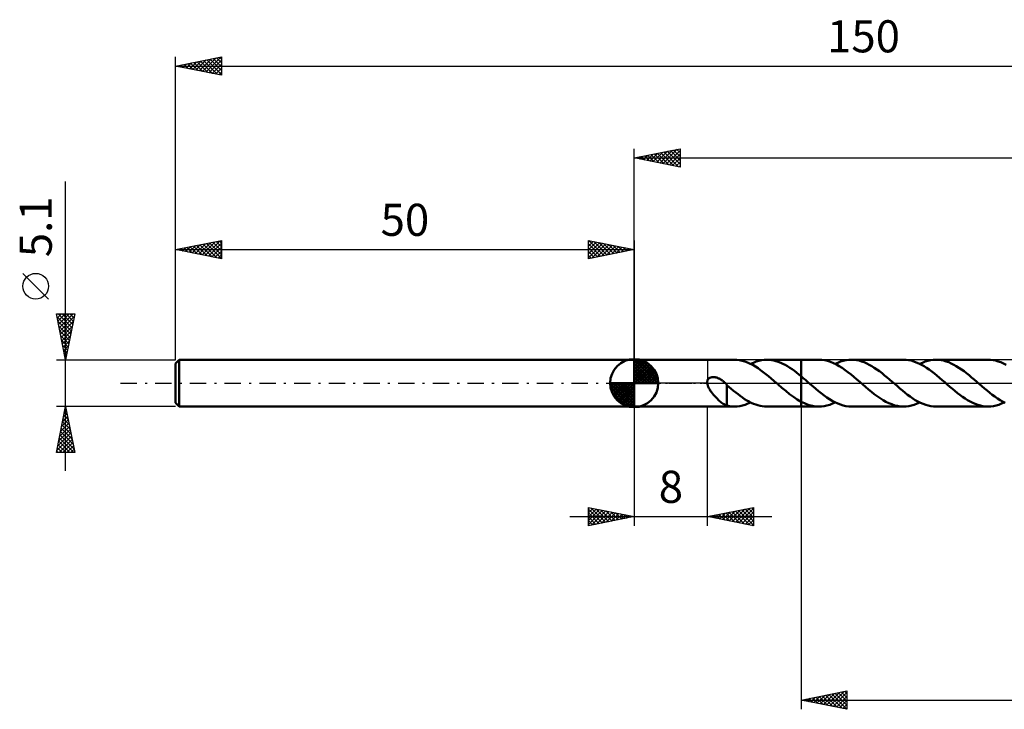
# Model space of a CAD drawing. Units: millimetres. Extents: x -17 to 191, y -36 to 40.
# Drawn here: x -17 to 90, y -36 to 40 of the extents above; entities that cross this region are included whole.
import ezdxf
from ezdxf.enums import TextEntityAlignment as Align

# ---------------------------------------------------------------- set-up
doc = ezdxf.new("R2010")
doc.units = ezdxf.units.MM
doc.header["$LTSCALE"] = 4.45
doc.linetypes.add('LONGDASH_DASH', pattern=[0.85, 0.4, -0.2, 0.05, -0.2])
for name, color, linetype in [('1', 4, 'CONTINUOUS'), ('2', 7, 'CONTINUOUS'), ('4', 2, 'LONGDASH_DASH'), ('CUT', 1, 'CONTINUOUS'), ('NOCUT', 7, 'CONTINUOUS'), ('SK1', 4, 'CONTINUOUS'), ('SK2', 7, 'CONTINUOUS'), ('SK4', 2, 'LONGDASH_DASH')]:
    doc.layers.add(name, color=color, linetype=linetype)
doc.styles.get("Standard").update_dxf_attribs({"font": 'Monospac821 BT'})

msp = doc.modelspace()

# ---------------------------------------------------------------- linework, layer by layer
at = {"layer": '1', "color": 4, "linetype": 'CONTINUOUS', "lineweight": 50}
for p, q in [((50, 2.55), (60.91, 2.55)), ((50, -2.55), (50, 2.55)), ((61.2, 2.54), (60.91, 2.55)), ((61.49, 2.5), (61.2, 2.54)), ((61.77, 2.44), (61.49, 2.5)), ((62.06, 2.36), (61.77, 2.44)), ((62.35, 2.25), (62.06, 2.36)), ((62.63, 2.12), (62.35, 2.25)), ((62.69, 2.1), (62.99, 2.23)), ((62.99, 2.23), (63.28, 2.34)), ((63.28, 2.34), (63.58, 2.43)), ((63.58, 2.43), (63.87, 2.5)), ((63.87, 2.5), (64.16, 2.54)), ((64.16, 2.54), (64.46, 2.55)), ((64.71, 2.54), (64.46, 2.55)), ((64.46, 2.55), (68.2, 2.55)), ((64.97, 2.51), (64.71, 2.54)), ((65.22, 2.47), (64.97, 2.51)), ((65.46, 2.4), (65.22, 2.47)), ((65.71, 2.32), (65.46, 2.4)), ((65.97, 2.22), (65.71, 2.32)), ((66.22, 2.11), (65.97, 2.22)), ((70.13, 2.55), (68.2, 2.55)), ((68.2, 2.55), (68.2, 2.55)), ((68.2, 0.75), (68.2, 2.55)), ((68.2, -2.55), (68.2, 2.55)), ((70.45, 2.54), (70.13, 2.55)), ((70.77, 2.49), (70.45, 2.54)), ((71.09, 2.42), (70.77, 2.49)), ((71.4, 2.32), (71.09, 2.42)), ((71.72, 2.19), (71.4, 2.32)), ((72.04, 2.03), (71.72, 2.19)), ((71.91, 2.1), (72.21, 2.23)), ((72.21, 2.23), (72.51, 2.35)), ((72.51, 2.35), (72.8, 2.44)), ((72.8, 2.44), (73.1, 2.5)), ((73.1, 2.5), (73.39, 2.54)), ((73.39, 2.54), (73.69, 2.55)), ((73.97, 2.54), (73.69, 2.55)), ((79.35, 2.55), (73.69, 2.55)), ((74.24, 2.51), (73.97, 2.54)), ((74.52, 2.45), (74.24, 2.51)), ((74.8, 2.37), (74.52, 2.45)), ((75.08, 2.27), (74.8, 2.37)), ((75.35, 2.15), (75.08, 2.27)), ((75.63, 2.01), (75.35, 2.15)), ((79.64, 2.54), (79.35, 2.55)), ((79.92, 2.5), (79.64, 2.54)), ((80.2, 2.45), (79.92, 2.5)), ((80.48, 2.37), (80.2, 2.45)), ((80.76, 2.26), (80.48, 2.37)), ((81.04, 2.14), (80.76, 2.26)), ((81.13, 2.1), (81.43, 2.23)), ((81.43, 2.23), (81.72, 2.35)), ((81.72, 2.35), (82.02, 2.44)), ((82.02, 2.44), (82.32, 2.5)), ((82.32, 2.5), (82.61, 2.54)), ((82.61, 2.54), (82.91, 2.55)), ((83.19, 2.54), (82.91, 2.55)), ((88.58, 2.55), (82.91, 2.55)), ((83.46, 2.51), (83.19, 2.54)), ((83.74, 2.45), (83.46, 2.51)), ((84.02, 2.37), (83.74, 2.45)), ((84.3, 2.27), (84.02, 2.37)), ((84.57, 2.15), (84.3, 2.27)), ((84.85, 2.01), (84.57, 2.15)), ((88.86, 2.54), (88.58, 2.55)), ((89.13, 2.5), (88.86, 2.54)), ((89.41, 2.45), (89.13, 2.5)), ((89.69, 2.37), (89.41, 2.45)), ((89.98, 2.27), (89.69, 2.37)), ((90.26, 2.14), (89.98, 2.27)), ((62.92, 1.98), (62.63, 2.12)), ((63.21, 1.81), (62.92, 1.98)), ((63.5, 1.62), (63.21, 1.81)), ((63.78, 1.42), (63.5, 1.62)), ((64.07, 1.21), (63.78, 1.42)), ((64.36, 0.98), (64.07, 1.21)), ((66.46, 1.98), (66.22, 2.11)), ((66.71, 1.84), (66.46, 1.98)), ((66.96, 1.68), (66.71, 1.84)), ((67.21, 1.52), (66.96, 1.68)), ((67.46, 1.34), (67.21, 1.52)), ((67.7, 1.15), (67.46, 1.34)), ((67.95, 0.95), (67.7, 1.15)), ((72.36, 1.85), (72.04, 2.03)), ((72.68, 1.65), (72.36, 1.85)), ((72.99, 1.43), (72.68, 1.65)), ((73.31, 1.19), (72.99, 1.43)), ((73.64, 0.94), (73.31, 1.19)), ((75.91, 1.86), (75.63, 2.01)), ((76.18, 1.68), (75.91, 1.86)), ((76.46, 1.49), (76.18, 1.68)), ((76.74, 1.29), (76.46, 1.49)), ((77.02, 1.08), (76.74, 1.29)), ((77.29, 0.85), (77.02, 1.08)), ((81.32, 2), (81.04, 2.14)), ((81.6, 1.84), (81.32, 2)), ((81.88, 1.66), (81.6, 1.84)), ((82.16, 1.47), (81.88, 1.66)), ((82.44, 1.27), (82.16, 1.47)), ((82.73, 1.05), (82.44, 1.27)), ((85.12, 1.86), (84.85, 2.01)), ((85.4, 1.68), (85.12, 1.86)), ((85.68, 1.5), (85.4, 1.68)), ((85.96, 1.29), (85.68, 1.5)), ((86.24, 1.08), (85.96, 1.29)), ((86.51, 0.86), (86.24, 1.08)), ((90.54, 2), (90.26, 2.14)), ((57.96, 0.12), (57.97, 0.18)), ((57.96, 0.06), (57.96, 0.12)), ((57.96, 0), (57.96, 0.06)), ((57.98, -0.13), (57.96, 0)), ((57.97, 0.18), (57.98, 0.23)), ((57.98, 0.23), (57.99, 0.28)), ((57.99, 0.28), (58.01, 0.33)), ((58.01, 0.33), (58.04, 0.38)), ((58.04, 0.38), (58.07, 0.43)), ((58.07, 0.43), (58.1, 0.47)), ((58.1, 0.47), (58.14, 0.51)), ((58.14, 0.51), (58.19, 0.54)), ((58.19, 0.54), (58.23, 0.57)), ((58.23, 0.57), (58.28, 0.59)), ((58.28, 0.59), (58.33, 0.61)), ((58.33, 0.61), (58.38, 0.63)), ((58.38, 0.63), (58.44, 0.64)), ((58.44, 0.64), (58.49, 0.65)), ((58.49, 0.65), (58.54, 0.66)), ((58.54, 0.66), (58.6, 0.66)), ((58.66, 0.66), (58.6, 0.66)), ((58.71, 0.66), (58.66, 0.66)), ((58.77, 0.65), (58.71, 0.66)), ((58.83, 0.64), (58.77, 0.65)), ((58.89, 0.63), (58.83, 0.64)), ((58.95, 0.62), (58.89, 0.63)), ((59.01, 0.6), (58.95, 0.62)), ((59.07, 0.58), (59.01, 0.6)), ((59.13, 0.55), (59.07, 0.58)), ((59.2, 0.52), (59.13, 0.55)), ((59.26, 0.49), (59.2, 0.52)), ((59.32, 0.46), (59.26, 0.49)), ((59.38, 0.43), (59.32, 0.46)), ((59.44, 0.39), (59.38, 0.43)), ((59.5, 0.35), (59.44, 0.39)), ((59.56, 0.32), (59.5, 0.35)), ((59.62, 0.27), (59.56, 0.32)), ((59.68, 0.23), (59.62, 0.27)), ((59.73, 0.19), (59.68, 0.23)), ((59.78, 0.15), (59.73, 0.19)), ((59.84, 0.1), (59.78, 0.15)), ((59.86, 0.08), (59.84, 0.1)), ((59.88, 0.07), (59.86, 0.08)), ((59.89, 0.05), (59.88, 0.07)), ((59.91, 0.03), (59.89, 0.05)), ((59.93, 0.02), (59.91, 0.03)), ((59.95, 0), (59.93, 0.02)), ((59.97, -0.02), (59.95, 0)), ((64.65, 0.75), (64.36, 0.98)), ((64.95, 0.5), (64.65, 0.75)), ((65.23, 0.25), (64.95, 0.5)), ((65.52, 0), (65.23, 0.25)), ((65.55, -0.02), (65.52, 0)), ((68.2, 0.75), (67.95, 0.95)), ((68.32, 0.65), (68.2, 0.75)), ((68.2, 0.75), (68.2, 0.75)), ((68.2, 0.75), (68.2, 0.75)), ((68.2, 0.75), (68.2, 0.75)), ((68.43, 0.55), (68.32, 0.65)), ((68.55, 0.45), (68.43, 0.55)), ((68.67, 0.35), (68.55, 0.45)), ((68.78, 0.25), (68.67, 0.35)), ((68.9, 0.15), (68.78, 0.25)), ((69.2, -0.11), (68.9, 0.15)), ((73.96, 0.68), (73.64, 0.94)), ((74.28, 0.4), (73.96, 0.68)), ((74.6, 0.13), (74.28, 0.4)), ((74.92, -0.15), (74.6, 0.13)), ((77.57, 0.62), (77.29, 0.85)), ((77.85, 0.39), (77.57, 0.62)), ((78.13, 0.15), (77.85, 0.39)), ((78.41, -0.09), (78.13, 0.15)), ((83.01, 0.82), (82.73, 1.05)), ((83.29, 0.58), (83.01, 0.82)), ((83.57, 0.34), (83.29, 0.58)), ((83.86, 0.09), (83.57, 0.34)), ((84.14, -0.15), (83.86, 0.09)), ((86.79, 0.63), (86.51, 0.86)), ((87.07, 0.39), (86.79, 0.63)), ((87.34, 0.15), (87.07, 0.39)), ((87.63, -0.09), (87.34, 0.15)), ((58.02, -0.27), (57.98, -0.13)), ((58.08, -0.41), (58.02, -0.27)), ((58.15, -0.56), (58.08, -0.41)), ((58.23, -0.71), (58.15, -0.56)), ((58.33, -0.86), (58.23, -0.71)), ((58.43, -1), (58.33, -0.86)), ((58.53, -1.13), (58.43, -1)), ((60, -0.04), (59.97, -0.02)), ((60.02, -0.07), (60, -0.04)), ((60.04, -0.09), (60.02, -0.07)), ((60.07, -0.11), (60.04, -0.09)), ((60.09, -0.14), (60.07, -0.11)), ((60.11, -0.16), (60.09, -0.14)), ((60.11, -0.93), (60.11, -0.16)), ((60.35, -0.43), (60.11, -0.22)), ((60.11, -0.93), (60.11, -0.93)), ((60.11, -0.93), (60.11, -0.93)), ((60.11, -0.93), (60.11, -0.93)), ((60.11, -0.93), (60.11, -0.93)), ((60.11, -0.93), (60.11, -0.93)), ((60.11, -0.93), (60.11, -0.93)), ((60.11, -2.45), (60.11, -0.93)), ((60.59, -0.63), (60.35, -0.43)), ((60.83, -0.84), (60.59, -0.63)), ((61.08, -1.03), (60.83, -0.84)), ((61.32, -1.22), (61.08, -1.03)), ((65.58, -0.05), (65.55, -0.02)), ((65.61, -0.07), (65.58, -0.05)), ((65.64, -0.1), (65.61, -0.07)), ((65.66, -0.12), (65.64, -0.1)), ((65.69, -0.15), (65.66, -0.12)), ((66.11, -0.5), (65.69, -0.15)), ((66.53, -0.85), (66.11, -0.5)), ((66.94, -1.19), (66.53, -0.85)), ((69.5, -0.37), (69.2, -0.11)), ((69.8, -0.62), (69.5, -0.37)), ((70.1, -0.87), (69.8, -0.62)), ((70.39, -1.11), (70.1, -0.87)), ((75.23, -0.42), (74.92, -0.15)), ((75.55, -0.69), (75.23, -0.42)), ((75.86, -0.95), (75.55, -0.69)), ((76.18, -1.2), (75.86, -0.95)), ((78.69, -0.34), (78.41, -0.09)), ((78.97, -0.58), (78.69, -0.34)), ((79.25, -0.81), (78.97, -0.58)), ((79.53, -1.04), (79.25, -0.81)), ((79.81, -1.26), (79.53, -1.04)), ((84.42, -0.39), (84.14, -0.15)), ((84.69, -0.62), (84.42, -0.39)), ((84.96, -0.85), (84.69, -0.62)), ((85.24, -1.08), (84.96, -0.85)), ((87.91, -0.34), (87.63, -0.09)), ((88.19, -0.58), (87.91, -0.34)), ((88.48, -0.82), (88.19, -0.58)), ((88.76, -1.05), (88.48, -0.82)), ((89.04, -1.27), (88.76, -1.05)), ((58.64, -1.26), (58.53, -1.13)), ((58.74, -1.38), (58.64, -1.26)), ((58.85, -1.5), (58.74, -1.38)), ((58.96, -1.61), (58.85, -1.5)), ((59.07, -1.72), (58.96, -1.61)), ((59.17, -1.83), (59.07, -1.72)), ((59.28, -1.92), (59.17, -1.83)), ((59.39, -2.01), (59.28, -1.92)), ((59.5, -2.1), (59.39, -2.01)), ((59.6, -2.18), (59.5, -2.1)), ((61.56, -1.4), (61.32, -1.22)), ((61.8, -1.57), (61.56, -1.4)), ((62.04, -1.73), (61.8, -1.57)), ((62.28, -1.88), (62.04, -1.73)), ((62.52, -2.01), (62.28, -1.88)), ((62.39, -2.23), (62.69, -2.1)), ((62.76, -2.13), (62.52, -2.01)), ((63.01, -2.24), (62.76, -2.13)), ((67.36, -1.49), (66.94, -1.19)), ((67.78, -1.77), (67.36, -1.49)), ((68.2, -2.02), (67.78, -1.77)), ((68.2, -2.02), (68.2, -2.02)), ((68.2, -2.02), (68.2, -2.02)), ((68.2, -2.02), (68.2, -2.02)), ((68.2, -2.02), (68.2, -2.02)), ((68.2, -2.02), (68.2, -2.02)), ((68.38, -2.11), (68.2, -2.02)), ((68.2, -2.55), (68.2, -2.02)), ((68.55, -2.19), (68.38, -2.11)), ((70.7, -1.33), (70.39, -1.11)), ((70.99, -1.55), (70.7, -1.33)), ((71.29, -1.75), (70.99, -1.55)), ((71.59, -1.93), (71.29, -1.75)), ((71.89, -2.09), (71.59, -1.93)), ((71.61, -2.23), (71.91, -2.1)), ((72.19, -2.23), (71.89, -2.09)), ((76.49, -1.43), (76.18, -1.2)), ((76.81, -1.65), (76.49, -1.43)), ((77.13, -1.85), (76.81, -1.65)), ((77.44, -2.03), (77.13, -1.85)), ((77.76, -2.18), (77.44, -2.03)), ((80.09, -1.46), (79.81, -1.26)), ((80.37, -1.66), (80.09, -1.46)), ((80.65, -1.84), (80.37, -1.66)), ((80.94, -2), (80.65, -1.84)), ((80.84, -2.23), (81.13, -2.1)), ((81.22, -2.14), (80.94, -2)), ((81.5, -2.26), (81.22, -2.14)), ((85.52, -1.29), (85.24, -1.08)), ((85.8, -1.49), (85.52, -1.29)), ((86.07, -1.68), (85.8, -1.49)), ((86.35, -1.85), (86.07, -1.68)), ((86.63, -2.01), (86.35, -1.85)), ((86.91, -2.15), (86.63, -2.01)), ((89.32, -1.47), (89.04, -1.27)), ((89.61, -1.67), (89.32, -1.47)), ((89.89, -1.84), (89.61, -1.67)), ((90.17, -2), (89.89, -1.84)), ((90.06, -2.23), (90.35, -2.1)), ((90.45, -2.14), (90.17, -2)), ((50, -2.55), (60.91, -2.55)), ((59.71, -2.24), (59.6, -2.18)), ((59.81, -2.3), (59.71, -2.24)), ((59.91, -2.36), (59.81, -2.3)), ((60.01, -2.4), (59.91, -2.36)), ((60.11, -2.44), (60.01, -2.4)), ((60.24, -2.48), (60.11, -2.45)), ((60.38, -2.51), (60.24, -2.48)), ((60.51, -2.53), (60.38, -2.51)), ((60.64, -2.54), (60.51, -2.53)), ((60.78, -2.55), (60.64, -2.54)), ((60.91, -2.55), (60.78, -2.55)), ((60.91, -2.55), (61.21, -2.54)), ((61.21, -2.54), (61.51, -2.5)), ((61.51, -2.5), (61.8, -2.43)), ((61.8, -2.43), (62.1, -2.35)), ((62.1, -2.35), (62.39, -2.23)), ((63.25, -2.33), (63.01, -2.24)), ((63.49, -2.41), (63.25, -2.33)), ((63.73, -2.47), (63.49, -2.41)), ((63.97, -2.51), (63.73, -2.47)), ((64.22, -2.54), (63.97, -2.51)), ((64.46, -2.55), (64.22, -2.54)), ((64.46, -2.55), (68.2, -2.55)), ((68.2, -2.55), (68.2, -2.55)), ((68.2, -2.55), (70.13, -2.55)), ((68.73, -2.26), (68.55, -2.19)), ((68.9, -2.33), (68.73, -2.26)), ((69.08, -2.39), (68.9, -2.33)), ((69.26, -2.44), (69.08, -2.39)), ((69.43, -2.48), (69.26, -2.44)), ((69.6, -2.51), (69.43, -2.48)), ((69.78, -2.53), (69.6, -2.51)), ((69.96, -2.55), (69.78, -2.53)), ((70.13, -2.55), (69.96, -2.55)), ((70.13, -2.55), (70.43, -2.54)), ((70.43, -2.54), (70.73, -2.5)), ((70.73, -2.5), (71.02, -2.44)), ((71.02, -2.44), (71.32, -2.35)), ((71.32, -2.35), (71.61, -2.23)), ((72.49, -2.34), (72.19, -2.23)), ((72.79, -2.43), (72.49, -2.34)), ((73.09, -2.5), (72.79, -2.43)), ((73.39, -2.54), (73.09, -2.5)), ((73.69, -2.55), (73.39, -2.54)), ((73.69, -2.55), (79.35, -2.55)), ((78.08, -2.31), (77.76, -2.18)), ((78.4, -2.42), (78.08, -2.31)), ((78.72, -2.49), (78.4, -2.42)), ((79.03, -2.54), (78.72, -2.49)), ((79.35, -2.55), (79.03, -2.54)), ((79.35, -2.55), (79.65, -2.54)), ((79.65, -2.54), (79.95, -2.5)), ((79.95, -2.5), (80.24, -2.43)), ((80.24, -2.43), (80.54, -2.35)), ((80.54, -2.35), (80.84, -2.23)), ((81.78, -2.37), (81.5, -2.26)), ((82.06, -2.45), (81.78, -2.37)), ((82.34, -2.5), (82.06, -2.45)), ((82.63, -2.54), (82.34, -2.5)), ((82.91, -2.55), (82.63, -2.54)), ((82.91, -2.55), (88.58, -2.55)), ((87.19, -2.27), (86.91, -2.15)), ((87.46, -2.37), (87.19, -2.27)), ((87.74, -2.45), (87.46, -2.37)), ((88.02, -2.5), (87.74, -2.45)), ((88.3, -2.54), (88.02, -2.5)), ((88.58, -2.55), (88.3, -2.54)), ((88.58, -2.55), (88.87, -2.54)), ((88.87, -2.54), (89.17, -2.5)), ((89.17, -2.5), (89.46, -2.43)), ((89.46, -2.43), (89.76, -2.35)), ((89.76, -2.35), (90.06, -2.23))]:
    msp.add_line(p, q, dxfattribs=at)
at = {"layer": '2', "color": 7, "linetype": 'CONTINUOUS', "lineweight": 25}
for p, q in [((50, 2.55), (50, 25.55)), ((50, 24.55), (55, 25.55)), ((50.66, 24.42), (50.99, 24.75)), ((50.75, 24.7), (51.13, 24.32)), ((51.01, 24.35), (51.52, 24.85)), ((51.11, 24.77), (51.66, 24.22)), ((51.37, 24.28), (52.05, 24.96)), ((51.46, 24.84), (52.19, 24.11)), ((51.72, 24.21), (52.58, 25.07)), ((51.82, 24.91), (52.72, 24.01)), ((52.07, 24.14), (53.11, 25.17)), ((52.17, 24.98), (53.25, 23.9)), ((52.43, 24.06), (53.64, 25.28)), ((52.52, 25.05), (53.78, 23.79)), ((52.78, 23.99), (54.17, 25.38)), ((52.88, 25.13), (54.31, 23.69)), ((53.13, 23.92), (54.7, 25.49)), ((53.23, 25.2), (54.84, 23.58)), ((53.49, 23.85), (55, 25.36)), ((53.58, 25.27), (55, 23.85)), ((53.84, 23.78), (55, 24.94)), ((53.94, 25.34), (55, 24.27)), ((54.29, 25.41), (55, 24.7)), ((54.64, 25.48), (55, 25.12)), ((55, 25.55), (55, 23.55)), ((55, 25.55), (55, 25.55)), ((50, 24.55), (150, 24.55)), ((55, 23.55), (50, 24.55)), ((50.05, 24.56), (50.07, 24.54)), ((50.31, 24.49), (50.46, 24.64)), ((50.4, 24.63), (50.6, 24.43)), ((54.19, 23.71), (55, 24.52)), ((54.55, 23.64), (55, 24.09)), ((54.9, 23.57), (55, 23.67)), ((50, -2.55), (50, -15.55)), ((58, -15.55), (58, -2.55)), ((68.2, -2.55), (68.2, -35.55)), ((45, -15.55), (45, -13.55)), ((45, -13.55), (50, -14.55)), ((45, -13.72), (45.14, -13.58)), ((45, -14.14), (45.49, -13.65)), ((45, -14.57), (45.85, -13.72)), ((45, -13.72), (46.53, -15.25)), ((45, -14.99), (46.2, -13.79)), ((45, -15.42), (46.56, -13.86)), ((45.32, -13.61), (46.88, -15.17)), ((45.36, -15.48), (46.91, -13.93)), ((45.85, -13.72), (47.23, -15.1)), ((46.38, -13.83), (47.59, -15.03)), ((46.91, -13.93), (47.94, -14.96)), ((58, -14.55), (63, -13.55)), ((60.01, -14.95), (61.01, -13.95)), ((60.36, -15.02), (61.54, -13.84)), ((60.72, -15.09), (62.07, -13.74)), ((61.04, -13.94), (62.56, -15.46)), ((61.07, -15.16), (62.61, -13.63)), ((61.39, -13.87), (63, -15.48)), ((61.42, -15.24), (63, -13.66)), ((61.75, -13.8), (63, -15.05)), ((62.1, -13.73), (63, -14.63)), ((62.45, -13.66), (63, -14.21)), ((62.81, -13.59), (63, -13.78)), ((63, -13.55), (63, -15.55)), ((43, -14.55), (65, -14.55)), ((45, -14.14), (46.17, -15.32)), ((50, -14.55), (45, -15.55)), ((45, -14.57), (45.82, -15.39)), ((45, -14.99), (45.46, -15.46)), ((45.89, -15.37), (47.26, -14)), ((46.42, -15.27), (47.62, -14.07)), ((46.95, -15.16), (47.97, -14.14)), ((47.44, -14.04), (48.29, -14.89)), ((47.48, -15.05), (48.32, -14.22)), ((47.97, -14.14), (48.65, -14.82)), ((48.01, -14.95), (48.68, -14.29)), ((48.5, -14.25), (49, -14.75)), ((48.55, -14.84), (49.03, -14.36)), ((49.03, -14.36), (49.35, -14.68)), ((49.08, -14.74), (49.38, -14.43)), ((49.56, -14.46), (49.71, -14.61)), ((49.61, -14.63), (49.74, -14.5)), ((63, -15.55), (58, -14.55)), ((58.21, -14.51), (58.32, -14.61)), ((58.24, -14.6), (58.36, -14.48)), ((58.57, -14.44), (58.85, -14.72)), ((58.6, -14.67), (58.89, -14.37)), ((58.92, -14.37), (59.38, -14.83)), ((58.95, -14.74), (59.42, -14.27)), ((59.27, -14.3), (59.91, -14.93)), ((59.3, -14.81), (59.95, -14.16)), ((59.63, -14.23), (60.44, -15.04)), ((59.66, -14.88), (60.48, -14.05)), ((59.98, -14.15), (60.97, -15.14)), ((60.33, -14.08), (61.5, -15.25)), ((60.69, -14.01), (62.03, -15.36)), ((61.78, -15.31), (63, -14.08)), ((62.13, -15.38), (63, -14.51)), ((62.48, -15.45), (63, -14.93)), ((45, -15.42), (45.11, -15.53)), ((62.84, -15.52), (63, -15.36)), ((68.2, -34.55), (73.2, -33.55)), ((68.86, -34.68), (69.19, -34.35)), ((69.21, -34.75), (69.72, -34.25)), ((69.44, -34.3), (70.06, -34.92)), ((69.57, -34.82), (70.25, -34.14)), ((69.79, -34.23), (70.59, -35.03)), ((69.92, -34.89), (70.78, -34.03)), ((70.15, -34.16), (71.12, -35.13)), ((70.27, -34.96), (71.31, -33.93)), ((70.5, -34.09), (71.65, -35.24)), ((70.63, -35.04), (71.84, -33.82)), ((70.85, -34.02), (72.18, -35.35)), ((70.98, -35.11), (72.37, -33.72)), ((71.21, -33.95), (72.71, -35.45)), ((71.33, -35.18), (72.9, -33.61)), ((71.56, -33.88), (73.2, -35.52)), ((71.69, -35.25), (73.2, -33.73)), ((71.91, -33.81), (73.2, -35.09)), ((72.04, -35.32), (73.2, -34.16)), ((72.27, -33.74), (73.2, -34.67)), ((72.62, -33.67), (73.2, -34.25)), ((72.97, -33.6), (73.2, -33.82)), ((73.2, -33.55), (73.2, -35.55)), ((68.2, -34.55), (150, -34.55)), ((73.2, -35.55), (68.2, -34.55)), ((68.38, -34.51), (68.47, -34.6)), ((68.51, -34.61), (68.66, -34.46)), ((68.73, -34.44), (69, -34.71)), ((69.08, -34.37), (69.53, -34.82)), ((72.39, -35.39), (73.2, -34.58)), ((72.75, -35.46), (73.2, -35.01)), ((73.1, -35.53), (73.2, -35.43))]:
    msp.add_line(p, q, dxfattribs=at)
at = {"layer": '4', "color": 2, "linetype": 'LONGDASH_DASH', "lineweight": 25}
msp.add_line((50, 0), (150, 0), dxfattribs=at)
at = {"layer": 'CUT', "color": 1, "linetype": 'CONTINUOUS', "lineweight": 25}
for p, q in [((148.53, 2.55), (68.2, 2.55)), ((68.2, 2.55), (68.2, 0)), ((68.2, 0), (150, 0))]:
    msp.add_line(p, q, dxfattribs=at)
at = {"layer": 'NOCUT', "color": 7, "linetype": 'CONTINUOUS', "lineweight": 25}
for p, q in [((50, 0), (50, 2.55)), ((50, 2.55), (58, 2.55)), ((68.2, 2.55), (58, 2.55)), ((58, 2.55), (58, 0)), ((68.2, 0), (68.2, 2.55)), ((68.2, 2.55), (68.2, 2.55)), ((68.2, 2.55), (68.2, 0)), ((68.2, 2.55), (68.2, 0)), ((58, 0), (50, 0)), ((58, 0), (68.2, 0))]:
    msp.add_line(p, q, dxfattribs=at)
at = {"layer": 'SK1', "color": 4, "linetype": 'CONTINUOUS', "lineweight": 50}
for p, q in [((0.4, 2.55), (0, 2.15)), ((0, 2.15), (0, -2.15)), ((50, 2.55), (0.4, 2.55)), ((0.4, 2.55), (0.4, -2.55)), ((50, 0), (50, 2.62)), ((50, 2.56), (50.07, 2.62)), ((50, 2.19), (50.41, 2.59)), ((50, 2.56), (52.56, 0)), ((50, 1.81), (50.71, 2.53)), ((50, 1.44), (50.99, 2.43)), ((50, 1.07), (51.24, 2.31)), ((50, 2.19), (52.19, 0)), ((50, 0.7), (51.47, 2.17)), ((50.32, 2.6), (52.6, 0.32)), ((50.8, 2.5), (52.5, 0.8)), ((50, 0.33), (51.68, 2.01)), ((50, 1.81), (51.81, 0)), ((50, 1.44), (51.44, 0)), ((50.04, 0), (51.88, 1.83)), ((50.41, 0), (52.05, 1.64)), ((50.78, 0), (52.21, 1.42)), ((51.16, 0), (52.34, 1.19)), ((51.56, 2.11), (52.11, 1.56)), ((50, 0), (47.38, 0)), ((47.38, -0.07), (47.44, 0)), ((47.41, -0.41), (47.81, 0)), ((47.47, -0.71), (48.19, 0)), ((47.57, -0.99), (48.56, 0)), ((47.69, -1.24), (48.93, 0)), ((47.73, 0), (50, -2.27)), ((47.83, -1.47), (49.3, 0)), ((47.99, -1.68), (49.67, 0)), ((48.1, 0), (50, -1.9)), ((48.47, 0), (50, -1.53)), ((48.84, 0), (50, -1.16)), ((49.22, 0), (50, -0.78)), ((49.59, 0), (50, -0.41)), ((49.96, 0), (50, -0.04)), ((50, 1.07), (51.07, 0)), ((50, 0.7), (50.7, 0)), ((50, 0.33), (50.33, 0)), ((50, 0), (52.62, 0)), ((50, -2.62), (50, 0)), ((51.53, 0), (52.45, 0.93)), ((51.9, 0), (52.54, 0.65)), ((52.27, 0), (52.6, 0.33)), ((47.38, -0.02), (49.98, -2.62)), ((47.41, -0.42), (49.58, -2.59)), ((47.55, -0.93), (49.07, -2.45)), ((48.17, -1.88), (50, -0.04)), ((48.36, -2.05), (50, -0.41)), ((48.58, -2.21), (50, -0.78)), ((48.81, -2.34), (50, -1.16)), ((49.07, -2.45), (50, -1.53)), ((49.35, -2.54), (50, -1.9)), ((0, -2.15), (0.4, -2.55)), ((0.4, -2.55), (50, -2.55)), ((49.67, -2.6), (50, -2.27))]:
    msp.add_line(p, q, dxfattribs=at)
for start, end in [(90, 180), (0, 90), (180, 270), (270, 0)]:
    msp.add_arc((50, 0), 2.62, start, end, dxfattribs=at)
at = {"layer": 'SK2', "color": 7, "linetype": 'CONTINUOUS', "lineweight": 25}
for p, q in [((0, 5.1), (0, 35.55)), ((0, 34.55), (5, 35.55)), ((2.93, 33.96), (4.39, 35.43)), ((3.28, 33.89), (4.92, 35.53)), ((4.46, 35.44), (5, 34.91)), ((4.82, 35.51), (5, 35.33)), ((5, 35.55), (5, 33.55)), ((0, 34.55), (150, 34.55)), ((5, 33.55), (0, 34.55)), ((0.1, 34.53), (0.15, 34.58)), ((0.22, 34.59), (0.33, 34.48)), ((0.45, 34.46), (0.68, 34.69)), ((0.57, 34.66), (0.86, 34.38)), ((0.81, 34.39), (1.21, 34.79)), ((0.93, 34.74), (1.39, 34.27)), ((1.16, 34.32), (1.74, 34.9)), ((1.28, 34.81), (1.92, 34.17)), ((1.52, 34.25), (2.27, 35)), ((1.63, 34.88), (2.45, 34.06)), ((1.87, 34.18), (2.8, 35.11)), ((1.99, 34.95), (2.98, 33.95)), ((2.22, 34.11), (3.33, 35.22)), ((2.34, 35.02), (3.51, 33.85)), ((2.58, 34.03), (3.86, 35.32)), ((2.7, 35.09), (4.04, 33.74)), ((3.05, 35.16), (4.57, 33.64)), ((3.4, 35.23), (5, 33.63)), ((3.64, 33.82), (5, 35.19)), ((3.76, 35.3), (5, 34.06)), ((3.99, 33.75), (5, 34.76)), ((4.11, 35.37), (5, 34.48)), ((4.34, 33.68), (5, 34.34)), ((4.7, 33.61), (5, 33.91)), ((-12, -9.55), (-12, 21.98)), ((0, 2.55), (0, 15.55)), ((0, 14.55), (5, 15.55)), ((1.82, 14.19), (2.73, 15.1)), ((2.17, 14.12), (3.26, 15.2)), ((2.53, 14.05), (3.79, 15.31)), ((2.65, 15.08), (3.97, 13.76)), ((2.88, 13.97), (4.32, 15.41)), ((3, 15.15), (4.5, 13.65)), ((3.23, 13.9), (4.85, 15.52)), ((3.35, 15.22), (5, 13.57)), ((3.59, 13.83), (5, 15.25)), ((3.71, 15.29), (5, 14)), ((4.06, 15.36), (5, 14.42)), ((4.41, 15.43), (5, 14.85)), ((4.77, 15.5), (5, 15.27)), ((5, 15.55), (5, 13.55)), ((45, 13.55), (45, 15.55)), ((45, 15.55), (50, 14.55)), ((45, 15.36), (45.15, 15.52)), ((45, 14.94), (45.51, 15.45)), ((45, 14.52), (45.86, 15.38)), ((45, 14.09), (46.22, 15.31)), ((45, 13.67), (46.57, 15.24)), ((45, 15.18), (46.36, 13.82)), ((45.07, 15.54), (46.71, 13.89)), ((45.38, 13.63), (46.92, 15.17)), ((45.6, 15.43), (47.07, 13.96)), ((45.91, 13.73), (47.28, 15.1)), ((46.13, 15.32), (47.42, 14.03)), ((46.66, 15.22), (47.77, 14.11)), ((47.19, 15.11), (48.13, 14.18)), ((50, 15.55), (50, 2.55)), ((0, 14.55), (50, 14.55)), ((5, 13.55), (0, 14.55)), ((0.05, 14.54), (0.08, 14.57)), ((0.17, 14.58), (0.26, 14.5)), ((0.41, 14.47), (0.61, 14.67)), ((0.52, 14.66), (0.79, 14.39)), ((0.76, 14.4), (1.14, 14.78)), ((0.88, 14.73), (1.32, 14.29)), ((1.11, 14.33), (1.67, 14.88)), ((1.23, 14.8), (1.85, 14.18)), ((1.47, 14.26), (2.2, 14.99)), ((1.59, 14.87), (2.38, 14.07)), ((1.94, 14.94), (2.91, 13.97)), ((2.29, 15.01), (3.44, 13.86)), ((3.94, 13.76), (5, 14.82)), ((4.29, 13.69), (5, 14.4)), ((4.65, 13.62), (5, 13.97)), ((45, 14.76), (46.01, 13.75)), ((50, 14.55), (45, 13.55)), ((45, 14.33), (45.65, 13.68)), ((46.44, 13.84), (47.63, 15.02)), ((46.97, 13.95), (47.98, 14.95)), ((47.51, 14.05), (48.34, 14.88)), ((47.72, 15.01), (48.48, 14.25)), ((48.04, 14.16), (48.69, 14.81)), ((48.25, 14.9), (48.83, 14.32)), ((48.57, 14.26), (49.04, 14.74)), ((48.78, 14.79), (49.19, 14.39)), ((49.1, 14.37), (49.4, 14.67)), ((49.31, 14.69), (49.54, 14.46)), ((49.63, 14.48), (49.75, 14.6)), ((49.84, 14.58), (49.9, 14.53)), ((45, 13.91), (45.3, 13.61)), ((-13.85, 9.16), (-16.65, 11.96)), ((-12, 2.55), (-13, 7.55)), ((-13, 7.55), (-11, 7.55)), ((-12.98, 7.45), (-12.88, 7.55)), ((-12.91, 7.09), (-12.45, 7.55)), ((-12.84, 6.74), (-12.03, 7.55)), ((-12.79, 7.55), (-11.3, 6.06)), ((-12.77, 6.39), (-11.61, 7.55)), ((-12.7, 6.03), (-11.18, 7.55)), ((-12.37, 7.55), (-11.23, 6.41)), ((-11, 7.55), (-12, 2.55)), ((-11.95, 7.55), (-11.16, 6.76)), ((-11.52, 7.55), (-11.09, 7.12)), ((-11.1, 7.55), (-11.02, 7.47)), ((-12.95, 7.28), (-11.37, 5.7)), ((-12.84, 6.75), (-11.44, 5.35)), ((-12.63, 5.68), (-11.06, 7.25)), ((-12.56, 5.33), (-11.17, 6.72)), ((-12.73, 6.22), (-11.51, 4.99)), ((-12.63, 5.69), (-11.58, 4.64)), ((-12.48, 4.97), (-11.27, 6.18)), ((-12.41, 4.62), (-11.38, 5.65)), ((-12.52, 5.16), (-11.65, 4.29)), ((-12.42, 4.63), (-11.72, 3.93)), ((-12.34, 4.27), (-11.49, 5.12)), ((-12.27, 3.91), (-11.59, 4.59)), ((-12.31, 4.1), (-11.79, 3.58)), ((-12.2, 3.56), (-11.7, 4.06)), ((-12.2, 3.57), (-11.86, 3.23)), ((-12.13, 3.21), (-11.8, 3.53)), ((-13, 2.55), (0, 2.55)), ((-12.1, 3.03), (-11.94, 2.87)), ((-12.06, 2.85), (-11.91, 3)), ((-12, -2.55), (-13, -2.55)), ((-13, -7.55), (-12, -2.55)), ((-12.12, -3.15), (-11.92, -2.95)), ((-12.12, -3.14), (-11.82, -3.44)), ((-12.05, -2.79), (-11.93, -2.91)), ((-12.01, -2.62), (-11.99, -2.59)), ((0, -2.55), (-12, -2.55)), ((-12, -2.55), (-11, -7.55)), ((-12.44, -4.74), (-11.71, -4.01)), ((-12.33, -4.21), (-11.78, -3.65)), ((-12.33, -4.2), (-11.5, -5.03)), ((-12.26, -3.85), (-11.61, -4.5)), ((-12.23, -3.68), (-11.85, -3.3)), ((-12.19, -3.5), (-11.72, -3.97)), ((-12.76, -6.33), (-11.5, -5.07)), ((-12.65, -5.8), (-11.57, -4.72)), ((-12.54, -5.27), (-11.64, -4.36)), ((-12.54, -5.26), (-11.19, -6.62)), ((-12.47, -4.91), (-11.29, -6.09)), ((-12.4, -4.56), (-11.4, -5.56)), ((-12.97, -7.39), (-11.35, -5.78)), ((-12.86, -6.86), (-11.43, -5.42)), ((-12.75, -6.32), (-11.53, -7.55)), ((-12.7, -7.55), (-11.28, -6.13)), ((-12.68, -5.97), (-11.11, -7.55)), ((-12.61, -5.62), (-11.08, -7.15)), ((-12.97, -7.39), (-12.8, -7.55)), ((-12.9, -7.03), (-12.38, -7.55)), ((-12.83, -6.68), (-11.95, -7.55)), ((-12.28, -7.55), (-11.21, -6.48)), ((-11.86, -7.55), (-11.14, -6.84)), ((-11.43, -7.55), (-11.07, -7.19)), ((-11, -7.55), (-13, -7.55)), ((-11.01, -7.55), (-11, -7.54))]:
    msp.add_line(p, q, dxfattribs=at)
msp.add_circle((-15.25, 10.56), 1.4, dxfattribs=at)
at = {"layer": 'SK4', "color": 2, "linetype": 'LONGDASH_DASH', "lineweight": 25}
msp.add_line((-6, 0), (156, 0), dxfattribs=at)

# ---------------------------------------------------------------- texts
at = {"layer": '2', "color": 7, "linetype": 'CONTINUOUS', "lineweight": 25}
msp.add_text('8', height=3.5, dxfattribs=at).set_placement((54, -13.05), align=Align.CENTER)
at = {"layer": 'SK2', "color": 7, "linetype": 'CONTINUOUS', "lineweight": 25}
for s, p in [('150', (75, 36.05)), ('50', (25, 16.05))]:
    msp.add_text(s, height=3.5, dxfattribs=at).set_placement(p, align=Align.CENTER)
msp.add_text('5.1', height=3.5, rotation=90, dxfattribs=at).set_placement((-13.5, 17.04), align=Align.CENTER)

doc.saveas('drawing.dxf')
